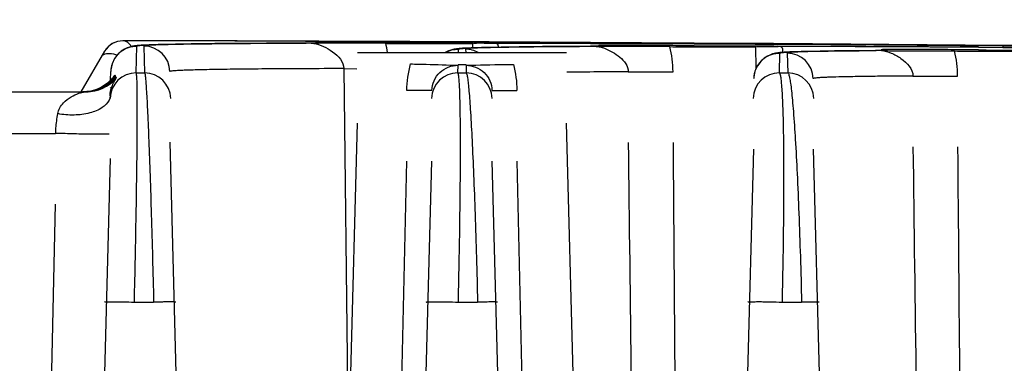
# Model space of a CAD drawing. Units: millimetres. Extents: x 23849 to 33082, y 7731 to 13753.
# Drawn here: x 25253 to 25290, y 13289 to 13302 of the extents above; entities that cross this region are included whole.
import ezdxf

# ---------------------------------------------------------------- set-up
doc = ezdxf.new("R2010")
doc.units = ezdxf.units.MM
doc.header["$LTSCALE"] = 0.4
doc.layers.add('Anotaciones Finas', color=3, linetype='Continuous')
doc.layers.add('Cotas', color=2, linetype='Continuous')
doc.styles.add('UNE00', font='romans.shx', dxfattribs={"width": 0.9})
doc.dimstyles.new('UNE', dxfattribs={"dimscale": 0, "dimtxt": 2.5, "dimasz": 2.5, "dimexe": 1.5, "dimexo": 0, "dimgap": 1, "dimtad": 1, "dimrnd": 1.38778e-17, "dimdsep": 46, "dimtxsty": 'UNE00', "dimcen": 2.5, "dimclrd": 256, "dimclre": 256, "dimclrt": 256, "dimazin": 0, "dimtfac": 1, "dimtmove": 0, "dimatfit": 3, "dimfxl": 1, "dimlwd": -1, "dimlwe": -1, "dimarcsym": 0})

# ---------------------------------------------------------------- blocks, each defined once
blk = doc.blocks.new('*D172')
at = {"layer": 'Cotas', "transparency": 16777216}
for p, q in [((25182.54, 13301.745), (23925.706, 13301.745)), ((23927.206, 13251.745), (23927.206, 10801.797)), ((25996.284, 10751.797), (23925.706, 10751.797))]:
    blk.add_line(p, q, dxfattribs=at)
for points in [[(23918.873, 13251.745), (23935.539, 13251.745), (23927.206, 13301.745)], [(23918.873, 10801.797), (23935.539, 10801.797), (23927.206, 10751.797)]]:
    blk.add_solid(points, dxfattribs=at)
at = {"layer": 'Defpoints', "color": 0, "transparency": 16777216}
for p in [(25182.54, 13301.745), (23927.206, 10751.797), (25996.284, 10751.797)]:
    blk.add_point(p, dxfattribs=at)
at = {"layer": 'Cotas', "transparency": 16777216, "insert": (23882.206, 12026.771), "char_height": 50, "attachment_point": 5, "rotation": 90, "style": 'UNE00'}
blk.add_mtext('2550', dxfattribs=at)

msp = doc.modelspace()

# ---------------------------------------------------------------- linework, layer by layer
at = {"layer": 'Anotaciones Finas', "linetype": 'Continuous'}
for p, q in [((25256.667, 13300.937), (25256.668, 13300.938)), ((25257.182, 13299.714), (25257.209, 13300.739)), ((25257.411, 13300.77), (25257.368, 13300.768)), ((25257.456, 13300.773), (25257.411, 13300.77)), ((25257.556, 13300.778), (25257.456, 13300.773)), ((25257.474, 13300.738), (25257.501, 13299.714)), ((25257.67, 13300.783), (25257.556, 13300.778)), ((25257.797, 13300.788), (25257.67, 13300.783)), ((25258.017, 13300.795), (25257.797, 13300.788)), ((25258.273, 13300.801), (25258.017, 13300.795)), ((25258.677, 13300.81), (25258.273, 13300.801)), ((25259.287, 13300.82), (25258.677, 13300.81)), ((25260.182, 13300.831), (25259.287, 13300.82)), ((25261.462, 13300.841), (25260.182, 13300.831)), ((25262.533, 13300.847), (25261.462, 13300.841)), ((25263.676, 13300.852), (25262.533, 13300.847)), ((25263.682, 13300.925), (25263.532, 13300.925)), ((25263.681, 13300.849), (25263.547, 13300.849)), ((25263.658, 13300.926), (25263.682, 13300.926)), ((25263.676, 13300.852), (25263.682, 13300.852)), ((25263.877, 13300.85), (25263.681, 13300.849)), ((25263.682, 13300.926), (25264.049, 13300.924)), ((25263.953, 13300.924), (25263.682, 13300.925)), ((25263.746, 13300.854), (25263.682, 13300.852)), ((25264.04, 13300.858), (25263.746, 13300.854)), ((25263.877, 13300.85), (25263.97, 13300.842)), ((25263.877, 13300.85), (25264.155, 13300.849)), ((25264.049, 13300.924), (25263.953, 13300.924)), ((25264.162, 13300.862), (25264.04, 13300.858)), ((25264.109, 13300.924), (25264.049, 13300.924)), ((25264.049, 13300.924), (25264.088, 13300.924)), ((25264.066, 13300.87), (25264.049, 13300.868)), ((25264.088, 13300.924), (25264.109, 13300.924)), ((25264.162, 13300.924), (25264.109, 13300.924)), ((25264.109, 13300.924), (25264.162, 13300.924)), ((25267.528, 13300.911), (25264.162, 13300.924)), ((25264.162, 13300.924), (25267.652, 13300.911)), ((25266.736, 13300.87), (25266.723, 13300.87)), ((25266.723, 13300.842), (25267.652, 13300.838)), ((25267.652, 13300.865), (25266.736, 13300.87)), ((25267.652, 13300.911), (25267.528, 13300.911)), ((25270.001, 13300.901), (25267.652, 13300.911)), ((25267.652, 13300.911), (25267.748, 13300.911)), ((25270.023, 13300.855), (25267.652, 13300.865)), ((25267.652, 13300.838), (25267.695, 13300.837)), ((25267.748, 13300.911), (25270.023, 13300.901)), ((25270.023, 13300.9), (25270.001, 13300.901)), ((25270.023, 13300.901), (25270.038, 13300.901)), ((25270.038, 13300.9), (25270.023, 13300.9)), ((25270.037, 13300.855), (25270.023, 13300.855)), ((25270.055, 13300.855), (25270.037, 13300.855)), ((25270.038, 13300.901), (25270.056, 13300.901)), ((25270.056, 13300.9), (25270.038, 13300.9)), ((25270.056, 13300.84), (25270.038, 13300.842)), ((25270.056, 13300.901), (25270.677, 13300.898)), ((25270.523, 13300.898), (25270.056, 13300.9)), ((25270.06, 13300.671), (25270.056, 13300.84)), ((25270.082, 13300.845), (25270.191, 13300.847)), ((25270.487, 13300.848), (25270.76, 13300.849)), ((25270.677, 13300.897), (25270.523, 13300.898)), ((25270.677, 13300.898), (25270.834, 13300.897)), ((25278.444, 13300.853), (25270.677, 13300.897)), ((25270.677, 13300.852), (25270.846, 13300.851)), ((25270.834, 13300.897), (25278.343, 13300.854)), ((25270.846, 13300.851), (25274.56, 13300.84)), ((25274.559, 13300.839), (25270.849, 13300.85)), ((25274.86, 13300.837), (25274.559, 13300.839)), ((25274.56, 13300.84), (25274.861, 13300.838)), ((25274.625, 13300.732), (25274.565, 13300.729)), ((25274.962, 13300.74), (25274.625, 13300.732)), ((25274.931, 13300.837), (25274.86, 13300.837)), ((25274.861, 13300.838), (25274.932, 13300.838)), ((25274.864, 13300.737), (25274.865, 13300.753)), ((25274.878, 13300.754), (25274.865, 13300.753)), ((25274.993, 13300.837), (25274.931, 13300.837)), ((25274.932, 13300.838), (25274.995, 13300.838)), ((25278.519, 13300.82), (25274.993, 13300.837)), ((25274.995, 13300.838), (25278.52, 13300.821)), ((25278.343, 13300.854), (25278.521, 13300.853)), ((25278.521, 13300.853), (25278.444, 13300.853)), ((25278.711, 13300.819), (25278.519, 13300.82)), ((25278.52, 13300.821), (25278.558, 13300.821)), ((25280.778, 13300.734), (25278.52, 13300.748)), ((25281.428, 13300.833), (25278.521, 13300.853)), ((25278.521, 13300.853), (25281.392, 13300.834)), ((25278.558, 13300.821), (25280.852, 13300.808)), ((25280.853, 13300.807), (25278.711, 13300.819)), ((25280.865, 13300.733), (25280.778, 13300.734)), ((25280.852, 13300.808), (25280.862, 13300.808)), ((25280.863, 13300.807), (25280.853, 13300.807)), ((25280.862, 13300.808), (25280.875, 13300.808)), ((25280.876, 13300.807), (25280.863, 13300.807)), ((25280.878, 13300.733), (25280.865, 13300.733)), ((25280.875, 13300.808), (25281.556, 13300.804)), ((25281.555, 13300.803), (25280.876, 13300.807)), ((25281.558, 13300.729), (25280.878, 13300.733)), ((25281.392, 13300.834), (25281.559, 13300.833)), ((25281.559, 13300.832), (25281.428, 13300.833)), ((25281.559, 13300.833), (25283.046, 13300.822)), ((25283.046, 13300.822), (25281.559, 13300.832)), ((25283.046, 13300.794), (25283.046, 13300.822)), ((25290.356, 13300.763), (25283.046, 13300.822)), ((25290.346, 13300.683), (25290.347, 13300.738)), ((25297.649, 13300.671), (25290.347, 13300.738)), ((25297.649, 13300.696), (25290.356, 13300.763)), ((25255.078, 13298.988), (25255.973, 13300.538)), ((25265.638, 13300.488), (25273.638, 13300.488)), ((25269.504, 13300.488), (25269.508, 13300.621)), ((25269.709, 13300.655), (25269.662, 13300.652)), ((25269.759, 13300.657), (25269.709, 13300.655)), ((25269.87, 13300.663), (25269.759, 13300.657)), ((25269.779, 13300.62), (25269.783, 13300.488)), ((25269.996, 13300.669), (25269.87, 13300.663)), ((25270.14, 13300.674), (25269.996, 13300.669)), ((25270.39, 13300.682), (25270.14, 13300.674)), ((25270.685, 13300.689), (25270.39, 13300.682)), ((25271.152, 13300.698), (25270.685, 13300.689)), ((25271.862, 13300.709), (25271.152, 13300.698)), ((25272.718, 13300.718), (25271.862, 13300.709)), ((25273.724, 13300.725), (25272.718, 13300.718)), ((25274.557, 13300.729), (25273.724, 13300.725)), ((25274.556, 13300.726), (25274.446, 13300.725)), ((25274.564, 13300.726), (25274.556, 13300.726)), ((25274.557, 13300.729), (25274.565, 13300.729)), ((25274.769, 13300.727), (25274.564, 13300.726)), ((25274.769, 13300.727), (25274.861, 13300.719)), ((25274.769, 13300.727), (25274.998, 13300.726)), ((25274.998, 13300.726), (25275.043, 13300.726)), ((25278.52, 13300.71), (25278.548, 13300.71)), ((25280.878, 13300.713), (25280.865, 13300.715)), ((25280.899, 13299.894), (25280.878, 13300.713)), ((25280.925, 13300.72), (25281.044, 13300.722)), ((25281.044, 13300.722), (25281.509, 13300.725)), ((25281.509, 13300.725), (25281.73, 13300.727)), ((25281.558, 13300.729), (25281.727, 13300.729)), ((25281.786, 13299.714), (25281.806, 13300.47)), ((25282.014, 13300.504), (25281.966, 13300.501)), ((25282.064, 13300.507), (25282.014, 13300.504)), ((25282.176, 13300.513), (25282.064, 13300.507)), ((25282.085, 13300.468), (25282.105, 13299.714)), ((25282.304, 13300.518), (25282.176, 13300.513)), ((25282.45, 13300.523), (25282.304, 13300.518)), ((25282.614, 13300.528), (25282.45, 13300.523)), ((25282.897, 13300.535), (25282.614, 13300.528)), ((25283.348, 13300.544), (25282.897, 13300.535)), ((25283.886, 13300.553), (25283.348, 13300.544)), ((25284.686, 13300.561), (25283.886, 13300.553)), ((25285.46, 13300.567), (25284.686, 13300.561)), ((25285.459, 13300.562), (25285.4, 13300.562)), ((25285.479, 13300.562), (25285.459, 13300.562)), ((25285.46, 13300.567), (25285.47, 13300.567)), ((25285.46, 13300.567), (25285.47, 13300.567)), ((25285.481, 13300.568), (25285.47, 13300.567)), ((25285.48, 13300.568), (25285.47, 13300.567)), ((25285.685, 13300.564), (25285.479, 13300.562)), ((25285.598, 13300.573), (25285.48, 13300.568)), ((25289.398, 13300.688), (25285.673, 13300.711)), ((25285.684, 13300.599), (25285.679, 13300.598)), ((25285.679, 13300.576), (25285.679, 13300.598)), ((25285.685, 13300.564), (25285.841, 13300.563)), ((25285.763, 13300.579), (25285.765, 13300.591)), ((25288.523, 13300.599), (25288.483, 13300.599)), ((25292.455, 13300.666), (25289.398, 13300.688)), ((25289.399, 13300.69), (25292.455, 13300.667)), ((25269.484, 13299.714), (25269.491, 13300.004)), ((25269.491, 13300.037), (25269.638, 13300.036)), ((25269.638, 13300.036), (25269.796, 13300.036)), ((25269.795, 13300.003), (25269.803, 13299.714)), ((25256.197, 13299.43), (25256.206, 13299.765)), ((25256.374, 13299.615), (25256.367, 13299.631)), ((25256.381, 13299.598), (25256.374, 13299.615)), ((25257.182, 13299.714), (25257.501, 13299.714)), ((25265.124, 13299.878), (25265.279, 13286.76)), ((25265.124, 13299.878), (25265.618, 13299.871)), ((25269.484, 13299.714), (25269.803, 13299.714)), ((25281.786, 13299.714), (25282.105, 13299.714)), ((25256.302, 13299.548), (25256.284, 13299.525)), ((25256.308, 13299.557), (25256.302, 13299.548)), ((25256.381, 13299.592), (25256.381, 13299.598)), ((25247.125, 13298.988), (25255.27, 13298.988)), ((25255.288, 13298.996), (25255.136, 13298.988)), ((25255.41, 13298.999), (25255.225, 13298.988)), ((25255.227, 13298.986), (25255.27, 13298.988)), ((25256.19, 13299.156), (25256.189, 13299.14)), ((25264.66, 13260.435), (25265.638, 13297.788)), ((25274.617, 13260.435), (25273.638, 13297.788)), ((25248.277, 13297.402), (25254.098, 13297.402)), ((25258.47, 13297.064), (25261.124, 13195.735)), ((25278.117, 13195.735), (25280.799, 13296.796)), ((25283.078, 13296.794), (25285.724, 13195.735)), ((25256.189, 13296.44), (25253.517, 13195.732)), ((25265.817, 13195.735), (25268.487, 13296.344)), ((25270.789, 13296.342), (25273.424, 13195.735)), ((25253.32, 13259.314), (25254.098, 13294.702)), ((25257.11, 13290.952), (25257.845, 13290.952)), ((25269.503, 13290.952), (25270.239, 13290.952)), ((25281.897, 13290.952), (25282.632, 13290.952))]:
    msp.add_line(p, q, dxfattribs=at)
for points in [[(25257.039, 13300.731), (25256.988, 13300.72), (25256.922, 13300.701), (25256.837, 13300.671), (25256.731, 13300.621), (25256.61, 13300.543), (25256.48, 13300.427), (25256.354, 13300.263), (25256.258, 13300.057), (25256.21, 13299.829), (25256.206, 13299.765)], [(25257.118, 13300.744), (25257.081, 13300.739), (25257.039, 13300.731)], [(25257.368, 13300.768), (25257.328, 13300.765), (25257.29, 13300.762), (25257.254, 13300.759), (25257.22, 13300.756), (25257.186, 13300.753), (25257.153, 13300.749), (25257.118, 13300.744)], [(25269.34, 13300.615), (25269.286, 13300.603), (25269.217, 13300.584), (25269.127, 13300.551), (25269.019, 13300.499), (25269.002, 13300.488)], [(25269.425, 13300.629), (25269.385, 13300.623), (25269.34, 13300.615)], [(25269.662, 13300.652), (25269.618, 13300.649), (25269.577, 13300.645), (25269.538, 13300.642), (25269.5, 13300.638), (25269.463, 13300.634), (25269.425, 13300.629)], [(25281.64, 13300.464), (25281.587, 13300.453), (25281.522, 13300.435), (25281.438, 13300.406), (25281.332, 13300.357), (25281.204, 13300.276), (25281.068, 13300.154), (25280.942, 13299.986), (25280.848, 13299.782), (25280.802, 13299.557), (25280.799, 13299.496)], [(25281.726, 13300.479), (25281.685, 13300.472), (25281.64, 13300.464)], [(25281.966, 13300.501), (25281.922, 13300.498), (25281.88, 13300.495), (25281.84, 13300.491), (25281.802, 13300.488), (25281.764, 13300.483), (25281.726, 13300.479)], [(25256.258, 13299.404), (25256.259, 13299.405), (25256.257, 13299.404), (25256.248, 13299.395), (25256.232, 13299.379), (25256.204, 13299.354), (25256.16, 13299.317), (25256.091, 13299.264), (25255.994, 13299.201), (25255.872, 13299.135), (25255.731, 13299.076), (25255.575, 13299.029), (25255.41, 13298.999)], [(25256.075, 13299.318), (25255.971, 13299.242), (25255.852, 13299.17), (25255.723, 13299.107), (25255.584, 13299.056)], [(25256.222, 13299.455), (25256.16, 13299.393), (25256.075, 13299.318)], [(25256.284, 13299.525), (25256.261, 13299.497), (25256.222, 13299.455)], [(25255.584, 13299.056), (25255.438, 13299.018), (25255.288, 13298.996)]]:
    msp.add_lwpolyline(points, dxfattribs=at)
for centre, radius, start, end in [((25256.665, 13300.137), 0.8, 89.8294, 149.9999), ((25256.666, 13300.138), 0.8, 89.8294, 149.9999), ((25255.582, 10642.825), 2658.112, 89.828635, 89.976609), ((25255.722, 10810.264), 2490.674, 89.817438, 89.978247), ((25257.471, 13299.738), 1, 1.5016, 89.8226), ((25262.578, 12332.187), 968.664, 89.754777, 89.906718), ((25262.706, 13299.852), 4.137, 8.8457, 13.8472), ((25270.684, 13236.261), 64.588, 90.17449, 90.43729), ((25270.648, 13320.769), 19.92, 270.3209, 270.5764), ((25274.919, 12846.848), 453.914, 89.54544, 89.66223), ((25258.23, 9562.998), 3737.878, 89.507694, 89.64246), ((25258.469, 9599.42), 3701.456, 89.506551, 89.642639), ((25257.204, 13299.74), 0.998, 138.8654, 143.6788), ((25257.207, 13299.737), 1.002, 128.498, 138.8535), ((25257.203, 13299.742), 0.996, 127.6548, 128.4862), ((25273.301, 12566.346), 734.382, 89.664966, 89.864114), ((25280.825, 13754.589), 453.885, 269.59225, 269.70911), ((25273.55, 13299.724), 4.165, 0.4271, 13.7748), ((25275.402, 11297.531), 2003.208, 89.599666, 89.819094), ((25275.976, 11422.163), 1878.572, 89.704239, 89.824502), ((25282.078, 13299.468), 1, 1.5023, 89.5883), ((25291.63, 13654.071), 353.535, 269.48988, 269.63885), ((25284.419, 13299.559), 4.183, 0.4603, 13.7051), ((25285.758, 12947.421), 353.188, 89.40896, 89.55159), ((25298.051, 14236.394), 935.843, 269.470425, 269.610804), ((25257.206, 13299.739), 1, 163.5669, 170.7252), ((25257.206, 13299.738), 1.001, 157.3223, 163.5548), ((25257.205, 13299.739), 1, 150.8312, 157.3194), ((25257.208, 13299.737), 1.003, 143.6815, 150.8239), ((25281.801, 13299.468), 1.003, 143.75, 151.095), ((25281.797, 13299.471), 0.998, 138.9987, 143.7477), ((25281.8, 13299.468), 1.002, 128.2532, 138.9853), ((25281.796, 13299.473), 0.996, 127.5657, 128.2403), ((25257.178, 13298.714), 1, 89.819, 178.4736), ((25257.207, 13299.738), 1.002, 170.7202, 178.4678), ((25255.14, 13300.485), 1.495, 323.2443, 325.1599), ((25257.498, 13298.714), 1, 1.5063, 89.8277), ((25269.478, 13298.714), 1, 89.7018, 178.4738), ((25269.798, 13298.714), 1, 1.5061, 89.71), ((25277.388, 12898.221), 401.536, 90.19785, 90.53235), ((25281.778, 13298.714), 1, 89.5847, 178.4742), ((25281.8, 13299.469), 1.002, 170.6647, 178.4676), ((25281.799, 13299.47), 1, 163.7911, 170.6702), ((25281.799, 13299.469), 1.001, 157.383, 163.779), ((25281.798, 13299.47), 0.999, 151.1031, 157.3808), ((25282.098, 13298.714), 1, 1.5057, 89.5921), ((25255.27, 13300.487), 1.5, 270.0008, 319.9207), ((25255.223, 13300.491), 1.504, 296.148, 308.1768), ((25255.138, 13300.485), 1.496, 302.522, 303.3756), ((25255.134, 13300.489), 1.502, 303.3857, 313.6974), ((25255.229, 13300.482), 1.492, 308.1956, 308.723), ((25255.229, 13300.482), 1.493, 308.7232, 309.3124), ((25255.139, 13300.484), 1.495, 313.7083, 314.1339), ((25255.221, 13300.492), 1.505, 309.3253, 321.1326), ((25255.139, 13300.484), 1.496, 314.134, 314.7144), ((25255.137, 13300.487), 1.499, 314.7145, 315.848), ((25255.17, 13300.49), 1.504, 312.9248, 322.3842), ((25255.132, 13300.491), 1.504, 315.8508, 323.2404), ((25255.178, 13300.484), 1.494, 322.3912, 323.6383), ((25255.233, 13300.481), 1.489, 321.151, 321.6219), ((25257.714, 13300.192), 1.459, 205.8298, 207.3466), ((25255.136, 13300.481), 1.494, 270.0005, 271.4199), ((25255.136, 13300.487), 1.499, 271.4202, 273.386), ((25255.173, 13300.483), 1.495, 270.0009, 271.9669), ((25255.136, 13300.491), 1.503, 273.3858, 280.5458), ((25255.173, 13300.488), 1.501, 271.9666, 273.7002), ((25255.225, 13300.479), 1.492, 270.0009, 271.7317), ((25255.173, 13300.492), 1.504, 273.709, 285.0444), ((25255.224, 13300.493), 1.505, 271.7415, 282.3952), ((25255.137, 13300.483), 1.495, 280.5497, 281.0277), ((25255.136, 13300.487), 1.499, 281.0311, 286.4122), ((25255.227, 13300.48), 1.492, 282.4078, 283.1111), ((25255.136, 13300.488), 1.5, 286.412, 291.4111), ((25255.223, 13300.491), 1.504, 283.1327, 295.6536), ((25255.137, 13300.484), 1.496, 291.4133, 292.3941), ((25255.134, 13300.491), 1.504, 292.4044, 302.5126), ((25255.226, 13300.484), 1.496, 295.6697, 296.1335), ((40007.957, 13403.218), 14730.625, 180.412933, 180.5553717), ((39592.139, 13410.35), 14303.988, 180.4544685, 180.6005053)]:
    msp.add_arc(centre, radius, start, end, dxfattribs=at)
for points in [[(25256.595, 13300.53), (25256.766, 13300.662), (25256.993, 13300.739), (25257.209, 13300.739)], [(25269.012, 13300.493), (25269.161, 13300.576), (25269.337, 13300.622), (25269.508, 13300.621)], [(25270.263, 13300.492), (25270.117, 13300.574), (25269.946, 13300.619), (25269.779, 13300.62)], [(25281.189, 13300.262), (25281.361, 13300.395), (25281.589, 13300.471), (25281.806, 13300.47)], [(25267.531, 13299.045), (25267.539, 13299.385), (25267.585, 13299.726), (25267.672, 13300.055)], [(25271.609, 13300.035), (25271.693, 13299.711), (25271.738, 13299.376), (25271.745, 13299.042)], [(25256.194, 13299.389), (25256.018, 13299.225), (25255.795, 13299.102), (25255.563, 13299.039)], [(25256.181, 13298.837), (25256.18, 13298.781), (25256.166, 13298.726), (25256.144, 13298.675)], [(25276.001, 13297.055), (25276.148, 13284.848), (25276.304, 13272.642), (25276.467, 13260.435)], [(25286.893, 13296.892), (25287.048, 13284.74), (25287.211, 13272.588), (25287.382, 13260.435)], [(25266.711, 13260.435), (25266.99, 13272.405), (25267.264, 13284.375), (25267.531, 13296.345)], [(25271.745, 13296.342), (25272.009, 13284.373), (25272.281, 13272.404), (25272.557, 13260.435)]]:
    msp.add_open_spline(points, degree=3, dxfattribs=at)
for points, knots in [([(25256.987, 13300.722), (25256.95, 13300.783), (25256.863, 13300.891), (25256.729, 13300.937), (25256.667, 13300.937)], [0, 0, 0, 0, 0.536622, 1, 1, 1, 1]), ([(25257.209, 13300.739), (25257.209, 13300.748), (25257.261, 13300.75), (25257.325, 13300.765), (25257.465, 13300.771), (25257.643, 13300.781), (25257.879, 13300.79), (25258.164, 13300.798), (25258.5, 13300.806), (25259.048, 13300.817), (25259.855, 13300.828), (25260.967, 13300.838), (25262.264, 13300.847), (25263.189, 13300.85), (25263.682, 13300.852)], [0, 0, 0, 0, 0.004424, 0.016677, 0.036923, 0.065158, 0.101349, 0.145443, 0.197371, 0.257055, 0.399302, 0.571292, 0.771944, 1, 1, 1, 1]), ([(25263.547, 13300.849), (25263.084, 13300.847), (25262.214, 13300.844), (25260.996, 13300.835), (25259.952, 13300.825), (25259.09, 13300.812), (25258.487, 13300.799), (25258.1, 13300.787), (25257.879, 13300.779), (25257.712, 13300.769), (25257.581, 13300.762), (25257.523, 13300.75), (25257.474, 13300.747), (25257.474, 13300.738)], [0, 0, 0, 0, 0.228537, 0.429424, 0.601466, 0.743638, 0.855099, 0.899101, 0.935195, 0.963333, 0.983482, 0.995644, 1, 1, 1, 1]), ([(25263.97, 13300.842), (25264.098, 13300.822), (25264.352, 13300.727), (25264.795, 13300.48), (25265.126, 13300.136), (25265.124, 13299.878)], [0, 0, 0, 0, 0.247481, 0.506186, 1, 1, 1, 1]), ([(25264.049, 13300.868), (25264.049, 13300.863), (25264.082, 13300.872), (25264.094, 13300.866), (25264.109, 13300.865)], [0, 0, 0, 0, 0.251378, 1, 1, 1, 1]), ([(25266.723, 13300.87), (25266.123, 13300.872), (25265.329, 13300.877), (25264.443, 13300.873), (25264.157, 13300.873), (25264.066, 13300.87)], [0, 0, 0, 0, 0.677011, 0.896535, 1, 1, 1, 1]), ([(25264.109, 13300.865), (25264.123, 13300.865), (25264.133, 13300.859), (25264.163, 13300.867), (25264.162, 13300.862)], [0, 0, 0, 0, 0.759419, 1, 1, 1, 1]), ([(25267.695, 13300.837), (25267.857, 13300.837), (25268.17, 13300.836), (25268.619, 13300.835), (25269.023, 13300.834), (25269.37, 13300.834), (25269.62, 13300.835), (25269.784, 13300.836), (25269.879, 13300.836), (25269.951, 13300.838), (25270.009, 13300.835), (25270.033, 13300.843), (25270.056, 13300.837), (25270.056, 13300.84)], [0, 0, 0, 0, 0.205623, 0.397565, 0.570331, 0.718975, 0.839241, 0.887621, 0.927686, 0.959147, 0.981782, 0.995429, 1, 1, 1, 1]), ([(25271.037, 13300.697), (25271.04, 13300.735), (25271.012, 13300.84), (25270.902, 13300.85), (25270.849, 13300.85)], [0, 0, 0, 0, 0.417433, 1, 1, 1, 1]), ([(25274.865, 13300.753), (25274.864, 13300.747), (25274.903, 13300.756), (25274.918, 13300.749), (25274.935, 13300.748)], [0, 0, 0, 0, 0.251853, 1, 1, 1, 1]), ([(25277.595, 13300.754), (25277.262, 13300.756), (25276.645, 13300.759), (25275.83, 13300.762), (25275.258, 13300.758), (25274.968, 13300.76), (25274.878, 13300.754)], [0, 0, 0, 0, 0.368048, 0.680288, 0.899621, 1, 1, 1, 1]), ([(25274.935, 13300.748), (25274.951, 13300.747), (25274.963, 13300.741), (25274.999, 13300.748), (25274.998, 13300.744)], [0, 0, 0, 0, 0.761387, 1, 1, 1, 1]), ([(25274.998, 13300.744), (25274.997, 13300.74), (25274.979, 13300.744), (25274.971, 13300.741), (25274.962, 13300.74)], [0, 0, 0, 0, 0.270858, 1, 1, 1, 1]), ([(25255.86, 13300.342), (25255.879, 13300.375), (25255.97, 13300.451), (25256.19, 13300.467), (25256.359, 13300.428), (25256.453, 13300.396)], [0, 0, 0, 0, 0.178102, 0.528139, 1, 1, 1, 1]), ([(25269.508, 13300.621), (25269.508, 13300.629), (25269.548, 13300.634), (25269.599, 13300.644), (25269.707, 13300.652), (25269.846, 13300.661), (25270.03, 13300.669), (25270.352, 13300.681), (25270.855, 13300.693), (25271.572, 13300.705), (25272.441, 13300.716), (25273.455, 13300.724), (25274.179, 13300.728), (25274.565, 13300.729)], [0, 0, 0, 0, 0.004555, 0.016824, 0.037043, 0.065222, 0.101333, 0.145332, 0.256737, 0.398807, 0.570728, 0.771509, 1, 1, 1, 1]), ([(25274.446, 13300.725), (25274.09, 13300.724), (25273.42, 13300.72), (25272.482, 13300.711), (25271.68, 13300.701), (25271.018, 13300.689), (25270.555, 13300.677), (25270.258, 13300.666), (25270.09, 13300.658), (25269.961, 13300.649), (25269.862, 13300.642), (25269.816, 13300.632), (25269.779, 13300.627), (25269.779, 13300.62)], [0, 0, 0, 0, 0.229043, 0.430094, 0.602072, 0.744054, 0.855282, 0.899174, 0.935174, 0.963239, 0.983346, 0.995512, 1, 1, 1, 1]), ([(25274.861, 13300.719), (25274.879, 13300.716), (25274.958, 13300.7), (25275.036, 13300.676), (25275.094, 13300.655)], [0, 0, 0, 0, 0.232614, 1, 1, 1, 1]), ([(25275.094, 13300.655), (25275.2, 13300.615), (25275.405, 13300.515), (25275.764, 13300.274), (25276.003, 13299.971), (25276.001, 13299.755)], [0, 0, 0, 0, 0.257135, 0.509664, 1, 1, 1, 1]), ([(25278.548, 13300.71), (25278.708, 13300.709), (25279.017, 13300.707), (25279.461, 13300.706), (25279.86, 13300.705), (25280.202, 13300.705), (25280.449, 13300.706), (25280.61, 13300.707), (25280.704, 13300.708), (25280.775, 13300.71), (25280.832, 13300.708), (25280.855, 13300.715), (25280.878, 13300.71), (25280.878, 13300.713)], [0, 0, 0, 0, 0.206124, 0.398268, 0.571023, 0.719524, 0.839592, 0.887873, 0.927845, 0.959231, 0.981807, 0.995422, 1, 1, 1, 1]), ([(25281.898, 13300.497), (25281.913, 13300.548), (25281.934, 13300.643), (25281.833, 13300.722), (25281.768, 13300.726), (25281.73, 13300.727)], [0, 0, 0, 0, 0.457932, 0.678717, 1, 1, 1, 1]), ([(25281.806, 13300.47), (25281.806, 13300.475), (25281.834, 13300.481), (25281.871, 13300.489), (25281.949, 13300.497), (25282.05, 13300.504), (25282.182, 13300.512), (25282.414, 13300.522), (25282.776, 13300.533), (25283.294, 13300.544), (25283.922, 13300.553), (25284.656, 13300.561), (25285.18, 13300.565), (25285.46, 13300.567)], [0, 0, 0, 0, 0.004742, 0.017039, 0.037222, 0.065323, 0.101326, 0.145194, 0.256311, 0.398135, 0.569957, 0.770912, 1, 1, 1, 1]), ([(25285.4, 13300.562), (25285.146, 13300.56), (25284.669, 13300.556), (25284.002, 13300.548), (25283.433, 13300.539), (25282.962, 13300.528), (25282.596, 13300.516), (25282.352, 13300.504), (25282.214, 13300.493), (25282.144, 13300.486), (25282.11, 13300.479), (25282.085, 13300.473), (25282.085, 13300.468)], [0, 0, 0, 0, 0.229679, 0.430927, 0.602813, 0.744543, 0.85547, 0.935098, 0.963073, 0.983132, 0.995315, 1, 1, 1, 1]), ([(25285.84, 13300.585), (25285.84, 13300.583), (25285.829, 13300.584), (25285.806, 13300.579), (25285.752, 13300.579), (25285.68, 13300.575), (25285.626, 13300.574), (25285.598, 13300.573)], [0, 0, 0, 0, 0.02619, 0.094925, 0.3324, 0.653559, 1, 1, 1, 1]), ([(25285.679, 13300.598), (25285.679, 13300.596), (25285.69, 13300.597), (25285.713, 13300.591), (25285.743, 13300.592), (25285.765, 13300.591)], [0, 0, 0, 0, 0.06467, 0.252872, 1, 1, 1, 1]), ([(25288.483, 13300.599), (25288.133, 13300.602), (25287.488, 13300.606), (25286.727, 13300.609), (25286.229, 13300.608), (25285.967, 13300.607), (25285.795, 13300.603), (25285.71, 13300.603), (25285.684, 13300.599)], [0, 0, 0, 0, 0.374817, 0.691586, 0.814955, 0.909352, 0.971704, 1, 1, 1, 1]), ([(25285.685, 13300.564), (25285.813, 13300.562), (25286.081, 13300.475), (25286.543, 13300.226), (25286.895, 13299.864), (25286.893, 13299.592)], [0, 0, 0, 0, 0.235722, 0.499507, 1, 1, 1, 1]), ([(25285.841, 13300.563), (25286.053, 13300.562), (25286.934, 13300.559), (25287.814, 13300.555), (25288.483, 13300.55)], [0, 0, 0, 0, 0.240907, 1, 1, 1, 1]), ([(25289.402, 13300.543), (25289.56, 13300.542), (25289.866, 13300.54), (25290.304, 13300.538), (25290.698, 13300.537), (25291.036, 13300.537), (25291.278, 13300.538), (25291.437, 13300.54), (25291.53, 13300.54), (25291.6, 13300.543), (25291.656, 13300.542), (25291.679, 13300.548), (25291.701, 13300.544), (25291.701, 13300.548)], [0, 0, 0, 0, 0.206627, 0.398973, 0.571714, 0.72007, 0.839936, 0.888116, 0.927996, 0.959305, 0.981822, 0.995405, 1, 1, 1, 1]), ([(25267.672, 13300.055), (25267.873, 13300.052), (25268.48, 13300.042), (25269.086, 13300.017), (25269.491, 13300.004)], [0, 0, 0, 0, 0.331573, 1, 1, 1, 1]), ([(25268.487, 13299.044), (25268.494, 13299.295), (25268.717, 13299.811), (25269.241, 13300.006), (25269.491, 13300.004)], [0, 0, 0, 0, 0.50066, 1, 1, 1, 1]), ([(25269.795, 13300.003), (25269.922, 13300.005), (25270.526, 13300.023), (25271.131, 13300.033), (25271.609, 13300.035)], [0, 0, 0, 0, 0.209365, 1, 1, 1, 1]), ([(25269.795, 13300.003), (25270.043, 13300.002), (25270.562, 13299.805), (25270.783, 13299.291), (25270.789, 13299.042)], [0, 0, 0, 0, 0.498624, 1, 1, 1, 1]), ([(25256.367, 13299.631), (25256.364, 13299.638), (25256.327, 13299.584), (25256.316, 13299.572), (25256.302, 13299.55)], [0, 0, 0, 0, 0.23637, 1, 1, 1, 1]), ([(25257.11, 13290.952), (25257.123, 13291.521), (25257.148, 13292.634), (25257.178, 13294.249), (25257.202, 13295.733), (25257.217, 13297.033), (25257.223, 13297.979), (25257.222, 13298.611), (25257.219, 13298.98), (25257.213, 13299.273), (25257.209, 13299.493), (25257.193, 13299.626), (25257.194, 13299.699), (25257.182, 13299.714)], [0, 0, 0, 0, 0.19479, 0.381272, 0.552639, 0.702725, 0.82622, 0.87661, 0.918826, 0.952508, 0.977373, 0.993222, 1, 1, 1, 1]), ([(25257.501, 13299.714), (25257.514, 13299.699), (25257.517, 13299.627), (25257.539, 13299.494), (25257.553, 13299.274), (25257.574, 13298.981), (25257.594, 13298.612), (25257.625, 13297.981), (25257.664, 13297.033), (25257.711, 13295.732), (25257.758, 13294.247), (25257.803, 13292.633), (25257.832, 13291.52), (25257.845, 13290.952)], [0, 0, 0, 0, 0.006833, 0.022708, 0.047583, 0.081275, 0.123509, 0.173931, 0.297533, 0.447746, 0.619173, 0.805552, 1, 1, 1, 1]), ([(25265.124, 13299.878), (25264.618, 13299.876), (25263.668, 13299.873), (25262.335, 13299.865), (25261.192, 13299.855), (25260.362, 13299.844), (25259.798, 13299.833), (25259.452, 13299.825), (25259.159, 13299.816), (25258.916, 13299.808), (25258.733, 13299.797), (25258.589, 13299.79), (25258.525, 13299.776), (25258.47, 13299.774), (25258.47, 13299.764)], [0, 0, 0, 0, 0.227761, 0.428358, 0.600436, 0.742833, 0.802594, 0.854591, 0.898739, 0.934964, 0.963211, 0.98344, 0.995647, 1, 1, 1, 1]), ([(25269.503, 13290.952), (25269.517, 13291.525), (25269.54, 13292.647), (25269.566, 13294.27), (25269.581, 13295.757), (25269.586, 13297.055), (25269.58, 13297.998), (25269.568, 13298.624), (25269.558, 13298.99), (25269.543, 13299.279), (25269.531, 13299.498), (25269.508, 13299.627), (25269.5, 13299.702), (25269.484, 13299.714)], [0, 0, 0, 0, 0.196245, 0.3837, 0.555365, 0.705087, 0.827759, 0.877668, 0.919419, 0.9527, 0.977276, 0.99301, 1, 1, 1, 1]), ([(25269.803, 13299.714), (25269.82, 13299.702), (25269.832, 13299.628), (25269.86, 13299.499), (25269.884, 13299.28), (25269.912, 13298.992), (25269.94, 13298.626), (25269.981, 13298), (25270.032, 13297.056), (25270.089, 13295.756), (25270.144, 13294.268), (25270.195, 13292.645), (25270.225, 13291.524), (25270.239, 13290.952)], [0, 0, 0, 0, 0.007074, 0.022846, 0.047438, 0.080731, 0.122508, 0.172466, 0.295313, 0.445252, 0.617033, 0.804327, 1, 1, 1, 1]), ([(25276.001, 13299.755), (25276.114, 13299.752), (25276.685, 13299.744), (25277.256, 13299.748), (25277.714, 13299.755)], [0, 0, 0, 0, 0.197705, 1, 1, 1, 1]), ([(25281.897, 13290.952), (25281.91, 13291.533), (25281.932, 13292.666), (25281.953, 13294.304), (25281.96, 13295.797), (25281.954, 13297.092), (25281.936, 13298.027), (25281.914, 13298.645), (25281.895, 13299.005), (25281.873, 13299.288), (25281.851, 13299.503), (25281.824, 13299.63), (25281.804, 13299.704), (25281.786, 13299.714)], [0, 0, 0, 0, 0.198564, 0.387569, 0.559698, 0.708828, 0.830198, 0.879352, 0.920376, 0.953034, 0.977164, 0.992715, 1, 1, 1, 1]), ([(25282.105, 13299.714), (25282.124, 13299.704), (25282.147, 13299.631), (25282.18, 13299.504), (25282.213, 13299.291), (25282.248, 13299.008), (25282.284, 13298.649), (25282.336, 13298.03), (25282.398, 13297.093), (25282.466, 13295.796), (25282.53, 13294.301), (25282.587, 13292.664), (25282.618, 13291.531), (25282.632, 13290.952)], [0, 0, 0, 0, 0.007387, 0.022985, 0.04713, 0.079796, 0.120848, 0.170061, 0.291665, 0.441112, 0.613435, 0.802242, 1, 1, 1, 1]), ([(25256.181, 13298.837), (25256.185, 13298.955), (25256.221, 13299.143), (25256.312, 13299.336), (25256.366, 13299.43), (25256.396, 13299.475), (25256.409, 13299.502), (25256.42, 13299.518), (25256.418, 13299.522)], [0, 0, 0, 0, 0.484244, 0.768693, 0.865768, 0.936549, 0.981384, 1, 1, 1, 1]), ([(25256.401, 13299.556), (25256.396, 13299.566), (25256.349, 13299.523), (25256.378, 13299.577), (25256.381, 13299.592)], [0, 0, 0, 0, 0.406615, 1, 1, 1, 1]), ([(25286.893, 13299.592), (25286.602, 13299.591), (25286.055, 13299.587), (25285.288, 13299.579), (25284.633, 13299.57), (25284.091, 13299.559), (25283.713, 13299.548), (25283.47, 13299.537), (25283.332, 13299.53), (25283.226, 13299.522), (25283.145, 13299.514), (25283.107, 13299.506), (25283.077, 13299.5), (25283.078, 13299.494)], [0, 0, 0, 0, 0.22876, 0.429675, 0.601619, 0.74363, 0.854919, 0.898846, 0.934882, 0.962984, 0.983133, 0.995357, 1, 1, 1, 1]), ([(25286.893, 13299.592), (25287.003, 13299.589), (25287.573, 13299.581), (25288.142, 13299.586), (25288.601, 13299.592)], [0, 0, 0, 0, 0.19357, 1, 1, 1, 1]), ([(25254.179, 13298.156), (25254.206, 13298.308), (25254.357, 13298.568), (25254.67, 13298.802), (25254.958, 13298.933), (25255.144, 13298.98), (25255.227, 13298.986)], [0, 0, 0, 0, 0.328937, 0.597981, 0.823123, 1, 1, 1, 1]), ([(25268.487, 13299.044), (25268.487, 13299.038), (25268.453, 13299.044), (25268.416, 13299.035), (25268.33, 13299.038), (25268.223, 13299.036), (25268.084, 13299.037), (25267.851, 13299.039), (25267.663, 13299.042), (25267.531, 13299.045)], [0, 0, 0, 0, 0.017459, 0.06838, 0.152178, 0.267541, 0.412551, 0.584892, 1, 1, 1, 1]), ([(25270.789, 13299.042), (25270.79, 13299.036), (25270.824, 13299.042), (25270.86, 13299.033), (25270.947, 13299.036), (25271.054, 13299.034), (25271.193, 13299.035), (25271.426, 13299.037), (25271.613, 13299.04), (25271.745, 13299.042)], [0, 0, 0, 0, 0.017471, 0.068396, 0.152196, 0.267559, 0.412567, 0.584905, 1, 1, 1, 1]), ([(25256.144, 13298.675), (25256.091, 13298.556), (25255.856, 13298.335), (25255.38, 13298.154), (25254.796, 13298.08), (25254.383, 13298.114), (25254.179, 13298.156)], [0, 0, 0, 0, 0.183201, 0.424509, 0.708077, 1, 1, 1, 1]), ([(25254.098, 13297.402), (25254.101, 13297.469), (25254.117, 13297.721), (25254.145, 13297.973), (25254.179, 13298.156)], [0, 0, 0, 0, 0.26453, 1, 1, 1, 1]), ([(25256.143, 13297.375), (25256.142, 13297.371), (25256.12, 13297.373), (25256.094, 13297.367), (25256.036, 13297.367), (25255.963, 13297.365), (25255.868, 13297.365), (25255.708, 13297.365), (25255.472, 13297.368), (25255.156, 13297.373), (25254.693, 13297.383), (25254.337, 13297.394), (25254.098, 13297.402)], [0, 0, 0, 0, 0.005675, 0.021872, 0.04851, 0.08521, 0.131445, 0.18654, 0.319946, 0.477615, 0.650314, 1, 1, 1, 1]), ([(25255.972, 13290.952), (25255.972, 13290.96), (25256.019, 13290.955), (25256.07, 13290.966), (25256.186, 13290.964), (25256.325, 13290.966), (25256.498, 13290.965), (25256.762, 13290.961), (25256.969, 13290.956), (25257.11, 13290.952)], [0, 0, 0, 0, 0.020723, 0.07991, 0.175294, 0.30261, 0.456101, 0.628807, 1, 1, 1, 1]), ([(25258.701, 13290.952), (25258.701, 13290.957), (25258.668, 13290.952), (25258.633, 13290.961), (25258.55, 13290.959), (25258.45, 13290.96), (25258.322, 13290.959), (25258.119, 13290.957), (25257.957, 13290.954), (25257.845, 13290.952)], [0, 0, 0, 0, 0.019041, 0.074126, 0.163804, 0.285278, 0.43472, 0.60738, 1, 1, 1, 1]), ([(25268.272, 13290.952), (25268.272, 13290.955), (25268.284, 13290.957), (25268.313, 13290.962), (25268.39, 13290.965), (25268.505, 13290.968), (25268.663, 13290.968), (25268.851, 13290.967), (25269.135, 13290.963), (25269.354, 13290.957), (25269.503, 13290.952)], [0, 0, 0, 0, 0.005977, 0.021643, 0.082461, 0.180098, 0.30969, 0.464707, 0.637327, 1, 1, 1, 1]), ([(25271.001, 13290.952), (25271.001, 13290.956), (25270.972, 13290.952), (25270.941, 13290.96), (25270.869, 13290.957), (25270.781, 13290.959), (25270.668, 13290.958), (25270.485, 13290.956), (25270.34, 13290.954), (25270.239, 13290.952)], [0, 0, 0, 0, 0.018662, 0.072645, 0.160727, 0.280531, 0.428778, 0.601333, 1, 1, 1, 1]), ([(25280.572, 13290.952), (25280.572, 13290.955), (25280.586, 13290.958), (25280.604, 13290.961), (25280.64, 13290.964), (25280.711, 13290.968), (25280.831, 13290.97), (25281.002, 13290.971), (25281.206, 13290.97), (25281.508, 13290.965), (25281.741, 13290.958), (25281.897, 13290.952)], [0, 0, 0, 0, 0.006251, 0.022443, 0.048829, 0.08511, 0.185278, 0.317417, 0.474137, 0.646656, 1, 1, 1, 1]), ([(25283.301, 13290.952), (25283.301, 13290.956), (25283.276, 13290.952), (25283.25, 13290.958), (25283.188, 13290.956), (25283.111, 13290.958), (25283.013, 13290.957), (25282.851, 13290.956), (25282.722, 13290.953), (25282.632, 13290.952)], [0, 0, 0, 0, 0.018163, 0.071026, 0.157583, 0.27583, 0.422983, 0.595512, 1, 1, 1, 1])]:
    msp.add_open_spline(points, degree=3, knots=knots, dxfattribs=at)

# ---------------------------------------------------------------- dimensions: what is measured, and where the dimension line sits
at = {"layer": 'Cotas'}
dim = msp.add_linear_dim(base=(23927.206, 10751.797), p1=(25182.54, 13301.745), p2=(25996.284, 10751.797), angle=90, dimstyle='UNE', override={"dimscale": 1, "dimtxt": 50, "dimasz": 50, "dimgap": 20, "dimdec": 0}, dxfattribs=at)
dim.commit()
dim.dimension.update_dxf_attribs({"geometry": '*D172', "text_midpoint": (23882.206, 12026.771)})

doc.saveas('drawing.dxf')
